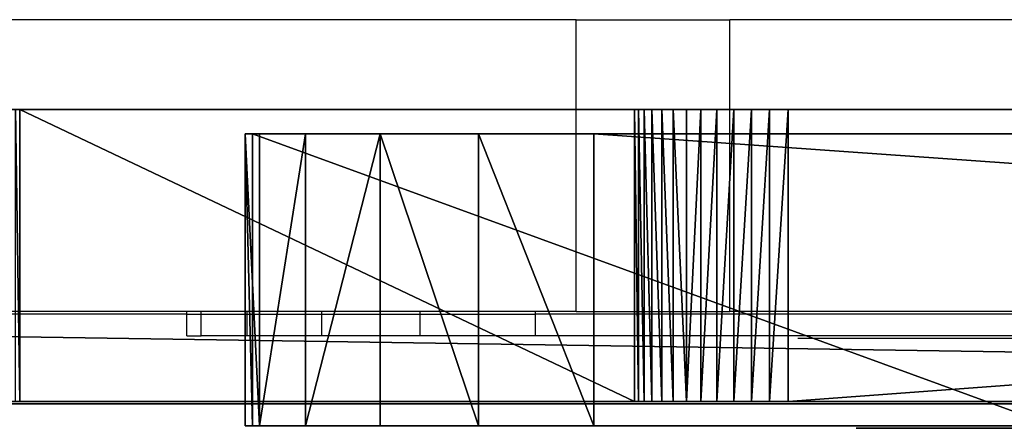
# Model space of a CAD drawing. Units: centimetres. Extents: x -290 to 610, y -260 to 361.
# Drawn here: x -37 to -33, y -39 to -37 of the extents above; entities that cross this region are included whole.
import ezdxf

# ---------------------------------------------------------------- set-up
doc = ezdxf.new("R2010")
doc.units = ezdxf.units.CM
doc.header["$LTSCALE"] = 2.54
doc.layers.get('0').update_dxf_attribs({"true_color": 0xff5454})
doc.layers.add('VP-EQ', color=7, linetype='Continuous', true_color=0x8a3492)

# ---------------------------------------------------------------- blocks, each defined once
blk = doc.blocks.new('Grupuj_131')
at = {"color": 18, "true_color": 0x000000}
for p, q in [((0, 1.2, 70.5084), (0.0304, 1.2, 69.2144)), ((0.0588, 1.2, 71.0241), (0, 1.2, 70.5084)), ((0.0588, 1.2, 71.0241), (0, 1.2, 70.5084)), ((0, 0, 70.5084), (0, 1.2, 70.5084)), ((0, 0, 70.5084), (0, 1.2, 70.5084)), ((0, 1.2, 70.5084), (0.0304, 1.2, 69.2144)), ((0.0304, 1.2, 69.2144), (3.3244, 1.2, 4.83)), ((0.0304, 0, 69.2144), (0.0304, 1.2, 69.2144)), ((0.0304, 0, 69.2144), (0.0304, 1.2, 69.2144)), ((0.0304, 1.2, 69.2144), (3.3244, 1.2, 4.83)), ((0.2484, 1.2, 71.5073), (0.0588, 1.2, 71.0241)), ((0.2484, 1.2, 71.5073), (0.0588, 1.2, 71.0241)), ((0.0588, 0, 71.0241), (0.0588, 1.2, 71.0241)), ((0.0588, 0, 71.0241), (0.0588, 1.2, 71.0241)), ((0.5558, 1.2, 71.9254), (0.2484, 1.2, 71.5073)), ((0.5558, 1.2, 71.9254), (0.2484, 1.2, 71.5073)), ((0.2484, 0, 71.5073), (0.2484, 1.2, 71.5073)), ((0.2484, 0, 71.5073), (0.2484, 1.2, 71.5073)), ((0.9606, 1.2, 72.2504), (0.5558, 1.2, 71.9254)), ((0.9606, 1.2, 72.2504), (0.5558, 1.2, 71.9254)), ((0.5558, 0, 71.9254), (0.5558, 1.2, 71.9254)), ((0.5558, 0, 71.9254), (0.5558, 1.2, 71.9254)), ((1.4353, 1.2, 72.4602), (0.9606, 1.2, 72.2504)), ((1.4353, 1.2, 72.4602), (0.9606, 1.2, 72.2504)), ((0.9606, 0, 72.2504), (0.9606, 1.2, 72.2504)), ((0.9606, 0, 72.2504), (0.9606, 1.2, 72.2504)), ((18.4342, 1.2, 76.9592), (1.4353, 1.2, 72.4602)), ((18.4342, 1.2, 76.9592), (1.4353, 1.2, 72.4602)), ((1.4353, 0, 72.4602), (1.4353, 1.2, 72.4602)), ((1.4353, 0, 72.4602), (1.4353, 1.2, 72.4602)), ((0.0304, 0, 69.2144), (3.3244, 0, 4.83)), ((0.0304, 0, 69.2144), (3.3244, 0, 4.83)), ((1.4353, 0, 72.4602), (0.9606, 0, 72.2504)), ((1.4353, 0, 72.4602), (0.9606, 0, 72.2504)), ((18.4342, 0, 76.9592), (1.4353, 0, 72.4602)), ((18.4342, 0, 76.9592), (1.4353, 0, 72.4602)), ((0.0588, 0, 71.0241), (0, 0, 70.5084)), ((0, 0, 70.5084), (0.0304, 0, 69.2144)), ((0.0588, 0, 71.0241), (0, 0, 70.5084)), ((0, 0, 70.5084), (0.0304, 0, 69.2144)), ((0.2484, 0, 71.5073), (0.0588, 0, 71.0241)), ((0.2484, 0, 71.5073), (0.0588, 0, 71.0241)), ((0.5558, 0, 71.9254), (0.2484, 0, 71.5073)), ((0.5558, 0, 71.9254), (0.2484, 0, 71.5073)), ((0.9606, 0, 72.2504), (0.5558, 0, 71.9254)), ((0.9606, 0, 72.2504), (0.5558, 0, 71.9254))]:
    blk.add_line(p, q, dxfattribs=at)
at = {"color": 0}
mesh = blk.add_polyface(dxfattribs=at)
corners = [(4.2411, 1.2, 2.7061), (18.8015, 1.2, 0.0049), (18.4342, 1.2), (18.9761, 1.2, 0.0357), (19.1374, 1.2, 0.1093), (19.275, 1.2, 0.221), (19.3801, 1.2, 0.3637), (19.446, 1.2, 0.5283), (19.4685, 1.2, 0.7042), (19.4685, 1.2, 76.3442), (3.8418, 1.2, 2.8711), (3.7142, 1.2, 2.9462), (3.6053, 1.2, 3.0464), (3.5198, 1.2, 3.1672), (3.4617, 1.2, 3.3034), (3.4335, 1.2, 3.4487), (3.3244, 1.2, 4.83), (0.0304, 1.2, 69.2144), (0, 1.2, 70.5084), (0.0588, 1.2, 71.0241), (0.2484, 1.2, 71.5073), (0.5558, 1.2, 71.9254), (0.9606, 1.2, 72.2504), (1.4353, 1.2, 72.4602), (18.4342, 1.2, 76.9592), (19.4452, 1.2, 76.5232), (19.3769, 1.2, 76.6903), (19.2682, 1.2, 76.8344), (19.1262, 1.2, 76.9458), (18.9605, 1.2, 77.0173), (18.6026, 1.2, 77.0242), (18.782, 1.2, 77.044)]
mesh.append_faces([[corners[k] for k in face] for face in [(0, 1, 2), (29, 30, 31)]], dxfattribs={"vtx0": -1, "color": 0})
mesh.append_faces([[corners[k] for k in face] for face in [(1, 0, 3), (3, 0, 4), (4, 0, 5), (5, 0, 6), (6, 0, 7), (7, 0, 8), (8, 0, 9), (9, 24, 25), (25, 24, 26), (26, 24, 27), (27, 24, 28), (28, 24, 29)]], dxfattribs={"vtx0": -1, "vtx1": -1, "color": 0})
mesh.append_faces([[corners[k] for k in face] for face in [(9, 0, 10), (9, 10, 11), (9, 11, 12), (9, 12, 13), (9, 13, 14), (9, 14, 15), (9, 15, 16), (9, 16, 17), (9, 17, 18), (9, 18, 19), (9, 19, 20), (9, 20, 21), (9, 21, 22), (9, 22, 23), (9, 23, 24), (29, 24, 30)]], dxfattribs={"vtx0": -1, "vtx2": -1, "color": 0})
at = {"color": 18, "true_color": 0x000000}
mesh = blk.add_polyface(dxfattribs=at)
corners = [(0.0588, 0, 71.0241), (0, 1.2, 70.5084), (0, 0, 70.5084), (0.0588, 1.2, 71.0241)]
mesh.append_faces([[corners[k] for k in face] for face in [(0, 1, 2), (1, 0, 3)]], dxfattribs={"vtx0": -1, "color": 18})
mesh = blk.add_polyface(dxfattribs=at)
corners = [(0, 1.2, 70.5084), (0.0304, 0, 69.2144), (0, 0, 70.5084), (0.0304, 1.2, 69.2144)]
mesh.append_faces([[corners[k] for k in face] for face in [(0, 1, 2), (1, 0, 3)]], dxfattribs={"vtx0": -1, "color": 18})
mesh = blk.add_polyface(dxfattribs=at)
corners = [(0.0304, 1.2, 69.2144), (3.3244, 0, 4.83), (0.0304, 0, 69.2144), (3.3244, 1.2, 4.83)]
mesh.append_faces([[corners[k] for k in face] for face in [(0, 1, 2), (1, 0, 3)]], dxfattribs={"vtx0": -1, "color": 18})
mesh = blk.add_polyface(dxfattribs=at)
corners = [(0.2484, 1.2, 71.5073), (0.0588, 0, 71.0241), (0.2484, 0, 71.5073), (0.0588, 1.2, 71.0241)]
mesh.append_faces([[corners[k] for k in face] for face in [(0, 1, 2), (1, 0, 3)]], dxfattribs={"vtx0": -1, "color": 18})
mesh = blk.add_polyface(dxfattribs=at)
corners = [(0.5558, 1.2, 71.9254), (0.2484, 0, 71.5073), (0.5558, 0, 71.9254), (0.2484, 1.2, 71.5073)]
mesh.append_faces([[corners[k] for k in face] for face in [(0, 1, 2), (1, 0, 3)]], dxfattribs={"vtx0": -1, "color": 18})
mesh = blk.add_polyface(dxfattribs=at)
corners = [(0.9606, 0, 72.2504), (0.5558, 1.2, 71.9254), (0.5558, 0, 71.9254), (0.9606, 1.2, 72.2504)]
mesh.append_faces([[corners[k] for k in face] for face in [(0, 1, 2), (1, 0, 3)]], dxfattribs={"vtx0": -1, "color": 18})
mesh = blk.add_polyface(dxfattribs=at)
corners = [(1.4353, 0, 72.4602), (0.9606, 1.2, 72.2504), (0.9606, 0, 72.2504), (1.4353, 1.2, 72.4602)]
mesh.append_faces([[corners[k] for k in face] for face in [(0, 1, 2), (1, 0, 3)]], dxfattribs={"vtx0": -1, "color": 18})
mesh = blk.add_polyface(dxfattribs=at)
corners = [(18.4342, 0, 76.9592), (1.4353, 1.2, 72.4602), (1.4353, 0, 72.4602), (18.4342, 1.2, 76.9592)]
mesh.append_faces([[corners[k] for k in face] for face in [(0, 1, 2), (1, 0, 3)]], dxfattribs={"vtx0": -1, "color": 18})
at = {"color": 0}
mesh = blk.add_polyface(dxfattribs=at)
corners = [(18.8015, 0, 0.0049), (4.2411, 0, 2.7061), (18.4342, 0), (18.9761, 0, 0.0357), (19.1374, 0, 0.1093), (19.275, 0, 0.221), (19.3801, 0, 0.3637), (19.446, 0, 0.5283), (19.4685, 0, 0.7042), (19.4685, 0, 76.3442), (3.8418, 0, 2.8711), (3.7142, 0, 2.9462), (3.6053, 0, 3.0464), (3.5198, 0, 3.1672), (3.4617, 0, 3.3034), (3.4335, 0, 3.4487), (3.3244, 0, 4.83), (0.0304, 0, 69.2144), (0, 0, 70.5084), (0.0588, 0, 71.0241), (0.2484, 0, 71.5073), (0.5558, 0, 71.9254), (0.9606, 0, 72.2504), (1.4353, 0, 72.4602), (18.4342, 0, 76.9592), (19.4452, 0, 76.5232), (19.3769, 0, 76.6903), (19.2682, 0, 76.8344), (19.1262, 0, 76.9458), (18.9605, 0, 77.0173), (18.6026, 0, 77.0242), (18.782, 0, 77.044)]
mesh.append_faces([[corners[k] for k in face] for face in [(0, 1, 2), (30, 29, 31)]], dxfattribs={"vtx0": -1, "color": 0})
mesh.append_faces([[corners[k] for k in face] for face in [(1, 9, 10), (10, 9, 11), (11, 9, 12), (12, 9, 13), (13, 9, 14), (14, 9, 15), (15, 9, 16), (16, 9, 17), (17, 9, 18), (18, 9, 19), (19, 9, 20), (20, 9, 21), (21, 9, 22), (22, 9, 23), (23, 9, 24), (24, 29, 30)]], dxfattribs={"vtx0": -1, "vtx1": -1, "color": 0})
mesh.append_faces([[corners[k] for k in face] for face in [(1, 0, 3), (1, 3, 4), (1, 4, 5), (1, 5, 6), (1, 6, 7), (1, 7, 8), (1, 8, 9), (24, 9, 25), (24, 25, 26), (24, 26, 27), (24, 27, 28), (24, 28, 29)]], dxfattribs={"vtx0": -1, "vtx2": -1, "color": 0})
blk = doc.blocks.new('Grupuj_116')
at = {"color": 18, "true_color": 0x000000}
for p, q in [((-0.6516, 0, 35.5161), (0.9534, 0, 0.2118)), ((-0.0477, 0, 36.4372), (12.7599, 0, 41.3258))]:
    blk.add_line(p, q, dxfattribs=at)
at = {"color": 18, "true_color": 0x000000, "extrusion": (9.5237e-15, 1, 1.84533e-15)}
blk.add_arc((-0.2876, 35.5588), 0.9402, 357.397, 69.1083, dxfattribs=at)
at = {"color": 18, "true_color": 0x000000}
mesh = blk.add_polyface(dxfattribs=at)
corners = [(13.0417, 0, 38.5041), (12.8264, 0, 38.4711), (12.8496, 0, 38.4692), (12.673, 0, 38.5257), (13.1912, 0, 38.6297), (12.5675, 0, 38.6497), (13.2586, 0, 38.813), (12.5381, 0, 38.8098), (12.6624, 0, 40.3541), (13.4433, 0, 40.807), (12.6418, 0, 40.4321), (12.577, 0, 40.4801), (1.3392, 0, 0.0101), (0.9534, 0, 0.2118), (1.0883, 0), (1.4567, 0, 0.232), (-0.6516, 0, 35.5161), (0.2265, 0, 35.4583), (0.2414, 0, 35.5449), (-0.5884, 0, 35.9003), (0.2895, 0, 35.6185), (0.3629, 0, 35.6668), (12.4964, 0, 40.4769), (-0.3748, 0, 36.226), (-0.0477, 0, 36.4372), (12.7599, 0, 41.3258), (13.3618, 0, 41.1321), (13.0949, 0, 41.3347)]
mesh.append_faces([[corners[k] for k in face] for face in [(0, 1, 2), (12, 13, 14), (25, 26, 27)]], dxfattribs={"vtx0": -1, "color": 18})
mesh.append_faces([[corners[k] for k in face] for face in [(1, 0, 3), (3, 4, 5), (5, 6, 7), (7, 6, 8), (8, 9, 10), (10, 9, 11), (13, 15, 16), (16, 18, 19), (19, 22, 23), (23, 22, 24), (24, 22, 25)]], dxfattribs={"vtx0": -1, "vtx1": -1, "color": 18})
mesh.append_faces([[corners[k] for k in face] for face in [(25, 11, 9)]], dxfattribs={"vtx0": -1, "vtx1": -1, "vtx2": -1, "color": 18})
mesh.append_faces([[corners[k] for k in face] for face in [(3, 0, 4), (5, 4, 6), (8, 6, 9), (13, 12, 15), (16, 15, 17), (16, 17, 18), (19, 18, 20), (19, 20, 21), (19, 21, 22), (25, 22, 11), (25, 9, 26)]], dxfattribs={"vtx0": -1, "vtx2": -1, "color": 18})
blk = doc.blocks.new('171164-2_2')
at = {"color": 36, "true_color": 0x804a19}
blk.add_blockref('Grupuj_131', (-95.6207, -187.3363, 245.6725), dxfattribs=at)
at = {"color": 0}
blk.add_blockref('Grupuj_116', (-92.4546, -187.3463, 277.656), dxfattribs=at)
blk = doc.blocks.new('3DGeom_9689_Defintion_1')
at = {"color": 0, "extrusion": (-1.53113e-30, 1, 3.82857e-16), "xscale": 32.973714262899, "yscale": 32.973714262899, "zscale": 32.973714262899}
blk.add_blockref('171164-2_2', (-5722.62, 6186.83, -8538.12), dxfattribs=at)
blk = doc.blocks.new('Komponent_85')
at = {"color": 0, "extrusion": (-1, -1.41334e-15, -1.11022e-15), "xscale": 0.030327187044414, "yscale": 0.030327187044414, "zscale": 0.03032718704441401}
blk.add_blockref('3DGeom_9689_Defintion_1', (-330.5661, 159.8623, -1.8933), dxfattribs=at)
blk = doc.blocks.new('Grupuj_180')
at = {"color": 0}
for p, q in [((15.6158, 0, 11.4099), (12.7378, 0, 3.1206)), ((16.3878, 0, 11.3704), (13.2208, 0, 2.8623)), ((31.4939, 0, 12.003), (16.4496, 0, 12.003)), ((31.5067, 0, 11.1065), (16.5787, 0, 11.4993))]:
    blk.add_line(p, q, dxfattribs=at)
at = {"color": 0, "extrusion": (-8.28899e-15, -1, -2.04478e-14)}
blk.add_arc((16.4496, 11.1204), 0.8826, 90, 160.8533, dxfattribs=at)
at = {"color": 0, "extrusion": (-2.38593e-15, -1, -9.10426e-14)}
blk.add_arc((16.5735, 11.3012), 0.1982, 88.4926, 159.5828, dxfattribs=at)
at = {"color": 0}
mesh = blk.add_polyface(dxfattribs=at)
corners = [(0.1869, 0, 1.796), (12.4742, 0, 2.3179), (0.3363, 0, 1.7632), (0.0739, 0, 1.8991), (0.0276, 0, 2.0449), (0.0184, 0, 2.2462), (0.0634, 0, 2.4485), (12.7891, 0, 2.3952), (13.051, 0, 2.5862), (0.2044, 0, 2.6004), (13.2208, 0, 2.8623), (0.4028, 0, 2.6604), (12.5901, 0, 3.0123), (12.6529, 0, 3.027), (12.7049, 0, 3.0652), (12.7378, 0, 3.1206), (16.3878, 0, 11.3704), (15.6158, 0, 11.4099), (16.4312, 0, 11.4392), (15.8016, 0, 11.7197), (16.4987, 0, 11.4847), (16.5787, 0, 11.4993), (33.2767, 0, 3.9753), (45.6966, 0, 2.0601), (45.2312, 0, 2.0138), (46.0765, 0, 2.3328), (45.1413, 0, 2.7514), (33.6144, 0, 4.5325), (33.0185, 0, 4.0754), (32.8226, 0, 4.2712), (32.7222, 0, 4.5292), (33.5826, 0, 4.5443), (33.5581, 0, 4.5678), (33.5448, 0, 4.5991), (31.6584, 0, 10.9743), (32.182, 0, 11.4385), (31.6308, 0, 11.0408), (31.5764, 0, 11.0882), (31.5067, 0, 11.1065), (32.0504, 0, 11.7287), (16.096, 0, 11.9291), (31.8041, 0, 11.9307), (16.4496, 0, 12.003), (31.4939, 0, 12.003), (46.2692, 0, 2.7589), (45.193, 0, 2.7565), (45.2358, 0, 2.7858), (45.2591, 0, 2.8322), (47.7715, 0, 11.8909), (47.3528, 0, 12.452), (47.8076, 0, 11.974), (47.8787, 0, 12.0302), (47.968, 0, 12.0459), (70.5263, 0, 1.6219), (85.4238, 0, 0.0529), (85.2884, 0, 0.0296), (85.5266, 0, 0.1442), (85.5657, 0, 0.276), (85.5662, 0, 0.3289), (85.5315, 0, 0.4757), (85.4323, 0, 0.5893), (85.2916, 0, 0.6435), (70.6333, 0, 2.4809), (70.2676, 0, 1.7069), (70.066, 0, 1.8901), (69.9567, 0, 2.1395), (70.5595, 0, 2.5067), (70.5028, 0, 2.5605), (70.4732, 0, 2.6328), (68.2563, 0, 10.4043), (69.0433, 0, 10.6613), (68.215, 0, 10.4972), (68.1386, 0, 10.5641), (68.0412, 0, 10.593), (68.9428, 0, 10.903), (68.7498, 0, 11.0798), (68.5002, 0, 11.1587), (48.0625, 0, 12.9738), (47.4925, 0, 12.7374), (47.7485, 0, 12.9256)]
mesh.append_faces([[corners[k] for k in face] for face in [(0, 1, 2), (22, 23, 24), (41, 42, 43), (53, 54, 55), (77, 78, 79)]], dxfattribs={"vtx0": -1, "color": 0})
mesh.append_faces([[corners[k] for k in face] for face in [(1, 6, 7), (7, 6, 8), (8, 9, 10), (10, 15, 16), (16, 17, 18), (18, 19, 20), (20, 19, 21), (23, 22, 25), (26, 22, 27), (27, 30, 31), (31, 30, 32), (32, 30, 33), (33, 34, 35), (35, 21, 39), (39, 40, 41), (44, 47, 48), (48, 49, 50), (50, 49, 51), (51, 49, 52), (54, 53, 56), (56, 53, 57), (57, 53, 58), (58, 53, 59), (59, 53, 60), (60, 53, 61), (61, 53, 62), (62, 65, 66), (66, 65, 67), (67, 65, 68), (68, 69, 70), (70, 52, 74), (74, 52, 75), (75, 52, 76), (76, 52, 77)]], dxfattribs={"vtx0": -1, "vtx1": -1, "color": 0})
mesh.append_faces([[corners[k] for k in face] for face in [(25, 22, 26), (39, 21, 19), (77, 52, 49)]], dxfattribs={"vtx0": -1, "vtx1": -1, "vtx2": -1, "color": 0})
mesh.append_faces([[corners[k] for k in face] for face in [(1, 0, 3), (1, 3, 4), (1, 4, 5), (1, 5, 6), (8, 6, 9), (10, 9, 11), (10, 11, 12), (10, 12, 13), (10, 13, 14), (10, 14, 15), (16, 15, 17), (18, 17, 19), (27, 22, 28), (27, 28, 29), (27, 29, 30), (33, 30, 34), (35, 34, 36), (35, 36, 37), (35, 37, 38), (35, 38, 21), (39, 19, 40), (41, 40, 42), (26, 44, 25), (44, 26, 45), (44, 45, 46), (44, 46, 47), (48, 47, 49), (62, 53, 63), (62, 63, 64), (62, 64, 65), (68, 65, 69), (70, 69, 71), (70, 71, 72), (70, 72, 73), (70, 73, 52), (77, 49, 78)]], dxfattribs={"vtx0": -1, "vtx2": -1, "color": 0})
blk = doc.blocks.new('Grupuj_265')
at = {"color": 18, "true_color": 0x000000}
for p, q in [((0.702, 1.2, -3.4757), (16.9568, 1.2, -1.114)), ((0.702, 1.2, -3.4757), (16.9568, 1.2, -1.114)), ((80.7195, 1.2, 28.8295), (2.8231, 1.2, 23.7064)), ((80.7195, 1.2, 28.8295), (2.8231, 1.2, 23.7064)), ((16.9568, 1.2, -1.114), (16.9568, 0, -1.114)), ((16.9568, 1.2, -1.114), (16.9568, 0, -1.114)), ((17.0332, 1.2, -1.1072), (17.0332, 0, -1.1072)), ((17.0332, 1.2, -1.1072), (17.0332, 0, -1.1072)), ((17.1083, 1.2, -1.0915), (17.1083, 0, -1.0915)), ((17.1083, 1.2, -1.0915), (17.1083, 0, -1.0915)), ((17.181, 1.2, -1.0672), (17.181, 0, -1.0672)), ((17.181, 1.2, -1.0672), (17.181, 0, -1.0672)), ((17.2505, 1.2, -1.0347), (17.2505, 0, -1.0347)), ((17.2505, 1.2, -1.0347), (17.2505, 0, -1.0347)), ((17.3157, 1.2, -0.9942), (17.3157, 0, -0.9942)), ((17.3157, 1.2, -0.9942), (17.3157, 0, -0.9942)), ((17.3757, 1.2, -0.9465), (17.3757, 0, -0.9465)), ((17.3757, 1.2, -0.9465), (17.3757, 0, -0.9465)), ((17.4298, 1.2, -0.8921), (17.4298, 0, -0.8921)), ((17.4298, 1.2, -0.8921), (17.4298, 0, -0.8921)), ((17.4772, 1.2, -0.8317), (17.4772, 0, -0.8317)), ((17.4772, 1.2, -0.8317), (17.4772, 0, -0.8317)), ((17.5173, 1.2, -0.7663), (17.5173, 0, -0.7663)), ((17.5173, 1.2, -0.7663), (17.5173, 0, -0.7663)), ((17.5494, 1.2, -0.6967), (17.5494, 0, -0.6967)), ((17.5494, 1.2, -0.6967), (17.5494, 0, -0.6967)), ((17.5733, 1.2, -0.6238), (17.5733, 0, -0.6238)), ((17.5733, 1.2, -0.6238), (17.5733, 0, -0.6238)), ((17.5885, 1.2, -0.5486), (20.119, 1.2, 3.8618)), ((17.5885, 1.2, -0.5486), (17.5885, 0, -0.5486)), ((17.5885, 1.2, -0.5486), (20.119, 1.2, 3.8618)), ((17.5885, 1.2, -0.5486), (17.5885, 0, -0.5486)), ((20.119, 1.2, 3.8618), (20.119, 0, 3.8618)), ((20.119, 1.2, 3.8618), (20.119, 0, 3.8618)), ((0.702, 0, -3.4757), (16.9568, 0, -1.114)), ((0.702, 0, -3.4757), (16.9568, 0, -1.114)), ((80.7195, 0, 28.8295), (2.8231, 0, 23.7064)), ((80.7195, 0, 28.8295), (2.8231, 0, 23.7064)), ((17.5885, 0, -0.5486), (20.119, 0, 3.8618)), ((17.5885, 0, -0.5486), (20.119, 0, 3.8618))]:
    blk.add_line(p, q, dxfattribs=at)
at = {"color": 0, "extrusion": (2.9343e-17, -1, 8.95251e-19)}
for centre in [(16.9367, -0.4559, -1.2), (16.9367, -0.4559)]:
    blk.add_arc(centre, 0.6584, 271.7475, 351.9111, dxfattribs=at)
at = {"color": 18, "true_color": 0x000000, "extrusion": (2.9343e-17, -1, 8.95251e-19)}
for centre in [(16.9367, -0.4559, -1.2), (16.9367, -0.4559, -1.2), (16.9367, -0.4559, -1.2), (16.9367, -0.4559, -1.2), (16.9367, -0.4559, -1.2), (16.9367, -0.4559, -1.2), (16.9367, -0.4559, -1.2), (16.9367, -0.4559, -1.2), (16.9367, -0.4559, -1.2), (16.9367, -0.4559, -1.2), (16.9367, -0.4559, -1.2), (16.9367, -0.4559, -1.2), (16.9367, -0.4559), (16.9367, -0.4559), (16.9367, -0.4559), (16.9367, -0.4559), (16.9367, -0.4559), (16.9367, -0.4559), (16.9367, -0.4559), (16.9367, -0.4559), (16.9367, -0.4559), (16.9367, -0.4559), (16.9367, -0.4559), (16.9367, -0.4559)]:
    blk.add_arc(centre, 0.6584, 271.7475, 351.9111, dxfattribs=at)
at = {"color": 0}
mesh = blk.add_polyface(dxfattribs=at)
corners = [(53.4121, 1.2, 5.6813), (68.0223, 1.2, 5.6555), (67.9294, 1.2, 5.6527), (0.6112, 1.2, -3.4724), (16.9568, 1.2, -1.114), (0.702, 1.2, -3.4757), (0.5217, 1.2, -3.457), (0.435, 1.2, -3.4299), (0.3527, 1.2, -3.3915), (0.2762, 1.2, -3.3425), (0.2069, 1.2, -3.2837), (0.1461, 1.2, -3.2163), (0.0948, 1.2, -3.1414), (0.0539, 1.2, -3.0603), (0.0241, 1.2, -2.9744), (0.0061, 1.2, -2.8854), (0, 1.2, -2.7948), (0, 1.2, 15.6252), (17.0332, 1.2, -1.1072), (17.1083, 1.2, -1.0915), (17.181, 1.2, -1.0672), (17.2505, 1.2, -1.0347), (17.3157, 1.2, -0.9942), (17.3757, 1.2, -0.9465), (17.4298, 1.2, -0.8921), (17.4772, 1.2, -0.8317), (17.5173, 1.2, -0.7663), (17.5494, 1.2, -0.6967), (17.5733, 1.2, -0.6238), (17.5885, 1.2, -0.5486), (20.119, 1.2, 3.8618), (20.1367, 1.2, 3.9483), (20.1648, 1.2, 4.032), (20.2029, 1.2, 4.1117), (20.2504, 1.2, 4.1861), (20.3067, 1.2, 4.2542), (20.3708, 1.2, 4.3149), (20.4418, 1.2, 4.3674), (20.5187, 1.2, 4.4109), (20.6002, 1.2, 4.4446), (20.6853, 1.2, 4.4682), (20.7727, 1.2, 4.4813), (20.861, 1.2, 4.4836), (31.402, 1.2, 5.6605), (53.3265, 1.2, 5.6685), (89.0236, 1.2, -3.7886), (89.3468, 1.2, -3.7714), (89.1858, 1.2, -3.7912), (70.8174, 1.2, -1.69), (89.5036, 1.2, -3.7297), (89.6531, 1.2, -3.6668), (89.7926, 1.2, -3.5839), (89.9193, 1.2, -3.4827), (90.0309, 1.2, -3.365), (90.1253, 1.2, -3.233), (90.2006, 1.2, -3.0893), (90.2555, 1.2, -2.9367), (90.2888, 1.2, -2.7779), (90.3, 1.2, -2.616), (90.3, 1.2, -1.695), (87.4, 1.2, 23.1715), (70.6643, 1.2, -1.6684), (70.5144, 1.2, -1.6298), (70.3699, 1.2, -1.5747), (70.2323, 1.2, -1.5039), (70.1035, 1.2, -1.4182), (69.9851, 1.2, -1.3187), (69.8784, 1.2, -1.2066), (69.7849, 1.2, -1.0834), (69.7057, 1.2, -0.9505), (69.6418, 1.2, -0.8096), (69.594, 1.2, -0.6625), (69.5629, 1.2, -0.5109), (68.7253, 1.2, 5.0281), (68.706, 1.2, 5.119), (68.6753, 1.2, 5.2067), (68.6338, 1.2, 5.2899), (68.5822, 1.2, 5.3671), (68.5212, 1.2, 5.4372), (68.4519, 1.2, 5.4991), (68.3753, 1.2, 5.5517), (68.2927, 1.2, 5.5943), (68.2054, 1.2, 5.6261), (68.1147, 1.2, 5.6466), (2.017, 1.2, 16.2099), (2.8231, 1.2, 23.7064), (82.2195, 1.2, 23.6311), (80.7195, 1.2, 28.8295), (50.7656, 1.2, -1.299), (50.9443, 1.2, -1.29), (50.8552, 1.2, -1.3), (33.6585, 1.2, -0.0573), (51.0315, 1.2, -1.2692), (51.1155, 1.2, -1.2379), (51.195, 1.2, -1.1965), (51.2689, 1.2, -1.1457), (51.336, 1.2, -1.0863), (51.3953, 1.2, -1.019), (51.4459, 1.2, -0.9451), (51.4871, 1.2, -0.8655), (51.5183, 1.2, -0.7814), (51.5389, 1.2, -0.6942), (52.7029, 1.2, 5.025), (33.5449, 1.2, -0.0423), (33.4339, 1.2, -0.014), (33.327, 1.2, 0.0273), (33.2257, 1.2, 0.0808), (33.1314, 1.2, 0.1459), (33.0455, 1.2, 0.2217), (32.9691, 1.2, 0.3071), (32.9033, 1.2, 0.4009), (32.8491, 1.2, 0.5019), (32.8071, 1.2, 0.6085), (32.778, 1.2, 0.7193), (32.7622, 1.2, 0.8328), (32.266, 1.2, 4.8343), (32.2508, 1.2, 4.9422), (32.2226, 1.2, 5.0474), (52.7222, 1.2, 5.1093), (32.1819, 1.2, 5.1484), (52.7506, 1.2, 5.1911), (32.1293, 1.2, 5.2438), (52.7877, 1.2, 5.2692), (32.0655, 1.2, 5.3321), (52.8331, 1.2, 5.3429), (31.9914, 1.2, 5.4121), (52.8861, 1.2, 5.4112), (52.9463, 1.2, 5.4733), (31.9083, 1.2, 5.4824), (53.0129, 1.2, 5.5285), (31.8172, 1.2, 5.5422), (53.0851, 1.2, 5.5761), (31.7196, 1.2, 5.5905), (53.1621, 1.2, 5.6156), (31.6168, 1.2, 5.6267), (53.2429, 1.2, 5.6466), (31.5104, 1.2, 5.6501)]
mesh.append_faces([[corners[k] for k in face] for face in [(0, 1, 2), (3, 4, 5), (45, 46, 47), (86, 85, 87), (88, 89, 90)]], dxfattribs={"vtx0": -1, "color": 0})
mesh.append_faces([[corners[k] for k in face] for face in [(4, 17, 18), (18, 17, 19), (19, 17, 20), (20, 17, 21), (21, 17, 22), (22, 17, 23), (23, 17, 24), (24, 17, 25), (25, 17, 26), (26, 17, 27), (27, 17, 28), (28, 17, 29), (29, 17, 30), (30, 17, 31), (31, 17, 32), (32, 17, 33), (33, 17, 34), (34, 17, 35), (35, 17, 36), (36, 17, 37), (37, 17, 38), (38, 17, 39), (39, 17, 40), (40, 17, 41), (41, 17, 42), (42, 17, 43), (44, 17, 0), (46, 48, 49), (49, 48, 50), (50, 48, 51), (51, 48, 52), (52, 48, 53), (53, 48, 54), (54, 48, 55), (55, 48, 56), (56, 48, 57), (57, 48, 58), (58, 48, 59), (59, 48, 60), (60, 85, 86), (89, 91, 92), (92, 91, 93), (93, 91, 94), (94, 91, 95), (95, 91, 96), (96, 91, 97), (97, 91, 98), (98, 91, 99), (99, 91, 100), (100, 91, 101), (101, 91, 102), (102, 117, 118), (118, 119, 120), (120, 121, 122), (122, 123, 124), (124, 125, 126), (126, 125, 127), (127, 128, 129), (129, 130, 131), (131, 132, 133), (133, 134, 135), (135, 136, 44)]], dxfattribs={"vtx0": -1, "vtx1": -1, "color": 0})
mesh.append_faces([[corners[k] for k in face] for face in [(43, 17, 44), (60, 1, 0), (60, 0, 17)]], dxfattribs={"vtx0": -1, "vtx1": -1, "vtx2": -1, "color": 0})
mesh.append_faces([[corners[k] for k in face] for face in [(4, 3, 6), (4, 6, 7), (4, 7, 8), (4, 8, 9), (4, 9, 10), (4, 10, 11), (4, 11, 12), (4, 12, 13), (4, 13, 14), (4, 14, 15), (4, 15, 16), (4, 16, 17), (46, 45, 48), (60, 48, 61), (60, 61, 62), (60, 62, 63), (60, 63, 64), (60, 64, 65), (60, 65, 66), (60, 66, 67), (60, 67, 68), (60, 68, 69), (60, 69, 70), (60, 70, 71), (60, 71, 72), (60, 72, 73), (60, 73, 74), (60, 74, 75), (60, 75, 76), (60, 76, 77), (60, 77, 78), (60, 78, 79), (60, 79, 80), (60, 80, 81), (60, 81, 82), (60, 82, 83), (60, 83, 1), (60, 17, 84), (60, 84, 85), (89, 88, 91), (102, 91, 103), (102, 103, 104), (102, 104, 105), (102, 105, 106), (102, 106, 107), (102, 107, 108), (102, 108, 109), (102, 109, 110), (102, 110, 111), (102, 111, 112), (102, 112, 113), (102, 113, 114), (102, 114, 115), (102, 115, 116), (102, 116, 117), (118, 117, 119), (120, 119, 121), (122, 121, 123), (124, 123, 125), (127, 125, 128), (129, 128, 130), (131, 130, 132), (133, 132, 134), (135, 134, 136), (44, 136, 43)]], dxfattribs={"vtx0": -1, "vtx2": -1, "color": 0})
at = {"color": 18, "true_color": 0x000000}
mesh = blk.add_polyface(dxfattribs=at)
corners = [(16.9568, 1.2, -1.114), (0.702, 0, -3.4757), (0.702, 1.2, -3.4757), (16.9568, 0, -1.114)]
mesh.append_faces([[corners[k] for k in face] for face in [(0, 1, 2), (1, 0, 3)]], dxfattribs={"vtx0": -1, "color": 18})
mesh = blk.add_polyface(dxfattribs=at)
corners = [(80.7195, 0, 28.8295), (2.8231, 1.2, 23.7064), (2.8231, 0, 23.7064), (80.7195, 1.2, 28.8295)]
mesh.append_faces([[corners[k] for k in face] for face in [(0, 1, 2), (1, 0, 3)]], dxfattribs={"vtx0": -1, "color": 18})
mesh = blk.add_polyface(dxfattribs=at)
corners = [(17.0332, 1.2, -1.1072), (16.9568, 0, -1.114), (16.9568, 1.2, -1.114), (17.0332, 0, -1.1072)]
mesh.append_faces([[corners[k] for k in face] for face in [(0, 1, 2), (1, 0, 3)]], dxfattribs={"vtx0": -1, "color": 18})
mesh = blk.add_polyface(dxfattribs=at)
corners = [(17.1083, 1.2, -1.0915), (17.0332, 0, -1.1072), (17.0332, 1.2, -1.1072), (17.1083, 0, -1.0915)]
mesh.append_faces([[corners[k] for k in face] for face in [(0, 1, 2), (1, 0, 3)]], dxfattribs={"vtx0": -1, "color": 18})
mesh = blk.add_polyface(dxfattribs=at)
corners = [(17.181, 1.2, -1.0672), (17.1083, 0, -1.0915), (17.1083, 1.2, -1.0915), (17.181, 0, -1.0672)]
mesh.append_faces([[corners[k] for k in face] for face in [(0, 1, 2), (1, 0, 3)]], dxfattribs={"vtx0": -1, "color": 18})
mesh = blk.add_polyface(dxfattribs=at)
corners = [(17.2505, 1.2, -1.0347), (17.181, 0, -1.0672), (17.181, 1.2, -1.0672), (17.2505, 0, -1.0347)]
mesh.append_faces([[corners[k] for k in face] for face in [(0, 1, 2), (1, 0, 3)]], dxfattribs={"vtx0": -1, "color": 18})
mesh = blk.add_polyface(dxfattribs=at)
corners = [(17.3157, 1.2, -0.9942), (17.2505, 0, -1.0347), (17.2505, 1.2, -1.0347), (17.3157, 0, -0.9942)]
mesh.append_faces([[corners[k] for k in face] for face in [(0, 1, 2), (1, 0, 3)]], dxfattribs={"vtx0": -1, "color": 18})
mesh = blk.add_polyface(dxfattribs=at)
corners = [(17.3757, 1.2, -0.9465), (17.3157, 0, -0.9942), (17.3157, 1.2, -0.9942), (17.3757, 0, -0.9465)]
mesh.append_faces([[corners[k] for k in face] for face in [(0, 1, 2), (1, 0, 3)]], dxfattribs={"vtx0": -1, "color": 18})
mesh = blk.add_polyface(dxfattribs=at)
corners = [(17.3757, 1.2, -0.9465), (17.4298, 0, -0.8921), (17.3757, 0, -0.9465), (17.4298, 1.2, -0.8921)]
mesh.append_faces([[corners[k] for k in face] for face in [(0, 1, 2), (1, 0, 3)]], dxfattribs={"vtx0": -1, "color": 18})
mesh = blk.add_polyface(dxfattribs=at)
corners = [(17.4298, 1.2, -0.8921), (17.4772, 0, -0.8317), (17.4298, 0, -0.8921), (17.4772, 1.2, -0.8317)]
mesh.append_faces([[corners[k] for k in face] for face in [(0, 1, 2), (1, 0, 3)]], dxfattribs={"vtx0": -1, "color": 18})
mesh = blk.add_polyface(dxfattribs=at)
corners = [(17.4772, 1.2, -0.8317), (17.5173, 0, -0.7663), (17.4772, 0, -0.8317), (17.5173, 1.2, -0.7663)]
mesh.append_faces([[corners[k] for k in face] for face in [(0, 1, 2), (1, 0, 3)]], dxfattribs={"vtx0": -1, "color": 18})
mesh = blk.add_polyface(dxfattribs=at)
corners = [(17.5173, 1.2, -0.7663), (17.5494, 0, -0.6967), (17.5173, 0, -0.7663), (17.5494, 1.2, -0.6967)]
mesh.append_faces([[corners[k] for k in face] for face in [(0, 1, 2), (1, 0, 3)]], dxfattribs={"vtx0": -1, "color": 18})
mesh = blk.add_polyface(dxfattribs=at)
corners = [(17.5494, 1.2, -0.6967), (17.5733, 0, -0.6238), (17.5494, 0, -0.6967), (17.5733, 1.2, -0.6238)]
mesh.append_faces([[corners[k] for k in face] for face in [(0, 1, 2), (1, 0, 3)]], dxfattribs={"vtx0": -1, "color": 18})
mesh = blk.add_polyface(dxfattribs=at)
corners = [(17.5733, 1.2, -0.6238), (17.5885, 0, -0.5486), (17.5733, 0, -0.6238), (17.5885, 1.2, -0.5486)]
mesh.append_faces([[corners[k] for k in face] for face in [(0, 1, 2), (1, 0, 3)]], dxfattribs={"vtx0": -1, "color": 18})
mesh = blk.add_polyface(dxfattribs=at)
corners = [(17.5885, 1.2, -0.5486), (20.119, 0, 3.8618), (17.5885, 0, -0.5486), (20.119, 1.2, 3.8618)]
mesh.append_faces([[corners[k] for k in face] for face in [(0, 1, 2), (1, 0, 3)]], dxfattribs={"vtx0": -1, "color": 18})
mesh = blk.add_polyface(dxfattribs=at)
corners = [(20.119, 1.2, 3.8618), (20.1367, 0, 3.9483), (20.119, 0, 3.8618), (20.1367, 1.2, 3.9483)]
mesh.append_faces([[corners[k] for k in face] for face in [(0, 1, 2), (1, 0, 3)]], dxfattribs={"vtx0": -1, "color": 18})
at = {"color": 0}
mesh = blk.add_polyface(dxfattribs=at)
corners = [(50.9443, 0, -1.29), (50.7656, 0, -1.299), (50.8552, 0, -1.3), (33.6585, 0, -0.0573), (51.0315, 0, -1.2692), (51.1155, 0, -1.2379), (51.195, 0, -1.1965), (51.2689, 0, -1.1457), (51.336, 0, -1.0863), (51.3953, 0, -1.019), (51.4459, 0, -0.9451), (51.4871, 0, -0.8655), (51.5183, 0, -0.7814), (51.5389, 0, -0.6942), (52.7029, 0, 5.025), (33.5449, 0, -0.0423), (33.4339, 0, -0.014), (33.327, 0, 0.0273), (33.2257, 0, 0.0808), (33.1314, 0, 0.1459), (33.0455, 0, 0.2217), (32.9691, 0, 0.3071), (32.9033, 0, 0.4009), (32.8491, 0, 0.5019), (32.8071, 0, 0.6085), (32.778, 0, 0.7193), (32.7622, 0, 0.8328), (32.266, 0, 4.8343), (32.2508, 0, 4.9422), (32.2226, 0, 5.0474), (52.7222, 0, 5.1093), (32.1819, 0, 5.1484), (52.7506, 0, 5.1911), (32.1293, 0, 5.2438), (52.7877, 0, 5.2692), (32.0655, 0, 5.3321), (52.8331, 0, 5.3429), (31.9914, 0, 5.4121), (52.8861, 0, 5.4112), (52.9463, 0, 5.4733), (31.9083, 0, 5.4824), (53.0129, 0, 5.5285), (31.8172, 0, 5.5422), (53.0851, 0, 5.5761), (31.7196, 0, 5.5905), (53.1621, 0, 5.6156), (31.6168, 0, 5.6267), (53.2429, 0, 5.6466), (31.5104, 0, 5.6501), (53.3265, 0, 5.6685), (31.402, 0, 5.6605), (89.3468, 0, -3.7714), (89.0236, 0, -3.7886), (89.1858, 0, -3.7912), (70.8174, 0, -1.69), (89.5036, 0, -3.7297), (89.6531, 0, -3.6668), (89.7926, 0, -3.5839), (89.9193, 0, -3.4827), (90.0309, 0, -3.365), (90.1253, 0, -3.233), (90.2006, 0, -3.0893), (90.2555, 0, -2.9367), (90.2888, 0, -2.7779), (90.3, 0, -2.616), (90.3, 0, -1.695), (87.4, 0, 23.1715), (70.6643, 0, -1.6684), (70.5144, 0, -1.6298), (70.3699, 0, -1.5747), (70.2323, 0, -1.5039), (70.1035, 0, -1.4182), (69.9851, 0, -1.3187), (69.8784, 0, -1.2066), (69.7849, 0, -1.0834), (69.7057, 0, -0.9505), (69.6418, 0, -0.8096), (69.594, 0, -0.6625), (69.5629, 0, -0.5109), (68.7253, 0, 5.0281), (68.706, 0, 5.119), (68.6753, 0, 5.2067), (68.6338, 0, 5.2899), (68.5822, 0, 5.3671), (68.5212, 0, 5.4372), (68.4519, 0, 5.4991), (68.3753, 0, 5.5517), (68.2927, 0, 5.5943), (68.2054, 0, 5.6261), (68.1147, 0, 5.6466), (68.0223, 0, 5.6555), (53.4121, 0, 5.6813), (0, 0, 15.6252), (2.017, 0, 16.2099), (2.8231, 0, 23.7064), (82.2195, 0, 23.6311), (80.7195, 0, 28.8295), (16.9568, 0, -1.114), (0.6112, 0, -3.4724), (0.702, 0, -3.4757), (0.5217, 0, -3.457), (0.435, 0, -3.4299), (0.3527, 0, -3.3915), (0.2762, 0, -3.3425), (0.2069, 0, -3.2837), (0.1461, 0, -3.2163), (0.0948, 0, -3.1414), (0.0539, 0, -3.0603), (0.0241, 0, -2.9744), (0.0061, 0, -2.8854), (0, 0, -2.7948), (17.0332, 0, -1.1072), (17.1083, 0, -1.0915), (17.181, 0, -1.0672), (17.2505, 0, -1.0347), (17.3157, 0, -0.9942), (17.3757, 0, -0.9465), (17.4298, 0, -0.8921), (17.4772, 0, -0.8317), (17.5173, 0, -0.7663), (17.5494, 0, -0.6967), (17.5733, 0, -0.6238), (17.5885, 0, -0.5486), (20.119, 0, 3.8618), (20.1367, 0, 3.9483), (20.1648, 0, 4.032), (20.2029, 0, 4.1117), (20.2504, 0, 4.1861), (20.3067, 0, 4.2542), (20.3708, 0, 4.3149), (20.4418, 0, 4.3674), (20.5187, 0, 4.4109), (20.6002, 0, 4.4446), (20.6853, 0, 4.4682), (20.7727, 0, 4.4813), (20.861, 0, 4.4836), (67.9294, 0, 5.6527)]
mesh.append_faces([[corners[k] for k in face] for face in [(0, 1, 2), (51, 52, 53), (94, 95, 96), (97, 98, 99)]], dxfattribs={"vtx0": -1, "color": 0})
mesh.append_faces([[corners[k] for k in face] for face in [(1, 0, 3), (3, 14, 15), (15, 14, 16), (16, 14, 17), (17, 14, 18), (18, 14, 19), (19, 14, 20), (20, 14, 21), (21, 14, 22), (22, 14, 23), (23, 14, 24), (24, 14, 25), (25, 14, 26), (26, 14, 27), (27, 14, 28), (28, 14, 29), (29, 30, 31), (31, 32, 33), (33, 34, 35), (35, 36, 37), (37, 39, 40), (40, 41, 42), (42, 43, 44), (44, 45, 46), (46, 47, 48), (48, 49, 50), (52, 51, 54), (54, 66, 67), (67, 66, 68), (68, 66, 69), (69, 66, 70), (70, 66, 71), (71, 66, 72), (72, 66, 73), (73, 66, 74), (74, 66, 75), (75, 66, 76), (76, 66, 77), (77, 66, 78), (78, 66, 79), (79, 66, 80), (80, 66, 81), (81, 66, 82), (82, 66, 83), (83, 66, 84), (84, 66, 85), (85, 66, 86), (86, 66, 87), (87, 66, 88), (88, 66, 89), (89, 66, 90), (92, 66, 93), (93, 66, 94), (98, 97, 100), (100, 97, 101), (101, 97, 102), (102, 97, 103), (103, 97, 104), (104, 97, 105), (105, 97, 106), (106, 97, 107), (107, 97, 108), (108, 97, 109), (109, 97, 110), (110, 97, 92)]], dxfattribs={"vtx0": -1, "vtx1": -1, "color": 0})
mesh.append_faces([[corners[k] for k in face] for face in [(90, 66, 91), (91, 66, 92), (92, 50, 49)]], dxfattribs={"vtx0": -1, "vtx1": -1, "vtx2": -1, "color": 0})
mesh.append_faces([[corners[k] for k in face] for face in [(3, 0, 4), (3, 4, 5), (3, 5, 6), (3, 6, 7), (3, 7, 8), (3, 8, 9), (3, 9, 10), (3, 10, 11), (3, 11, 12), (3, 12, 13), (3, 13, 14), (29, 14, 30), (31, 30, 32), (33, 32, 34), (35, 34, 36), (37, 36, 38), (37, 38, 39), (40, 39, 41), (42, 41, 43), (44, 43, 45), (46, 45, 47), (48, 47, 49), (54, 51, 55), (54, 55, 56), (54, 56, 57), (54, 57, 58), (54, 58, 59), (54, 59, 60), (54, 60, 61), (54, 61, 62), (54, 62, 63), (54, 63, 64), (54, 64, 65), (54, 65, 66), (94, 66, 95), (92, 97, 111), (92, 111, 112), (92, 112, 113), (92, 113, 114), (92, 114, 115), (92, 115, 116), (92, 116, 117), (92, 117, 118), (92, 118, 119), (92, 119, 120), (92, 120, 121), (92, 121, 122), (92, 122, 123), (92, 123, 124), (92, 124, 125), (92, 125, 126), (92, 126, 127), (92, 127, 128), (92, 128, 129), (92, 129, 130), (92, 130, 131), (92, 131, 132), (92, 132, 133), (92, 133, 134), (92, 134, 135), (92, 135, 50), (92, 49, 91)]], dxfattribs={"vtx0": -1, "vtx2": -1, "color": 0})
mesh.append_faces([[corners[k] for k in face] for face in [(91, 136, 90)]], dxfattribs={"vtx2": -1, "color": 0})
blk = doc.blocks.new('Komponent_91')
at = {"color": 252, "true_color": 0x8e8e8e}
blk.add_blockref('Grupuj_265', (0.7, -0.3605, -9.8316), dxfattribs=at)
at = {"color": 0}
blk.add_blockref('Grupuj_180', (3.5466, 0.8495, -11.4236), dxfattribs=at)
blk = doc.blocks.new('Grupuj_358')
at = {"color": 0, "zscale": -1, "rotation": 360}
blk.add_blockref('Komponent_91', (10, 92.2, 18.998), dxfattribs=at)
blk = doc.blocks.new('Grupuj_4')
at = {"color": 0, "rotation": 269.9999999999999}
blk.add_blockref('Komponent_85', (41.6472, 44.0376, -20.9752), dxfattribs=at)
at = {"color": 18, "true_color": 0x000000, "rotation": 180}
blk.add_blockref('Grupuj_358', (132.933, 135.5766, 269.7795), dxfattribs=at)
blk = doc.blocks.new('3002')
at = {"color": 7}
for p, q in [((246.7839, 153.0844), (244.2534, 153.0844)), ((246.7839, 151.8844), (246.7839, 153.0844)), ((246.7839, 153.0844), (247.4156, 153.0844)), ((256.6786, 153.0844), (247.4156, 153.0844)), ((247.4156, 151.8844), (247.4156, 153.0844)), ((245.181, 151.8744), (203.255, 151.8744)), ((245.181, 151.8844), (244.2534, 151.8844)), ((245.181, 151.8744), (245.181, 151.8844)), ((245.2398, 151.8844), (245.181, 151.8844)), ((245.181, 151.7844), (245.181, 151.8744)), ((245.181, 151.8744), (245.2398, 151.8744)), ((245.2398, 151.8744), (245.2398, 151.8844)), ((245.4293, 151.8844), (245.2398, 151.8844)), ((245.2398, 151.8744), (245.4298, 151.8744)), ((245.2398, 151.7844), (245.2398, 151.8744)), ((245.4298, 151.8744), (245.4293, 151.8844)), ((245.7368, 151.8844), (245.4293, 151.8844)), ((245.4293, 151.7844), (245.4298, 151.8744)), ((245.4298, 151.8744), (245.7368, 151.8744)), ((245.7368, 151.8744), (245.7368, 151.8844)), ((246.1415, 151.8844), (245.7368, 151.8844)), ((245.7368, 151.7844), (245.7368, 151.8744)), ((245.7368, 151.8744), (246.1415, 151.8744)), ((246.1415, 151.8744), (246.1415, 151.8844)), ((246.6162, 151.8844), (246.1415, 151.8844)), ((246.1415, 151.7844), (246.1415, 151.8744)), ((246.1415, 151.8744), (246.6162, 151.8744)), ((246.7839, 151.8844), (246.6162, 151.8844)), ((246.6162, 151.8744), (246.6162, 151.8844)), ((246.6162, 151.7844), (246.6162, 151.8744)), ((259.2866, 151.8744), (246.6162, 151.8744)), ((246.7839, 151.8844), (247.4156, 151.8844)), ((259.2866, 151.8844), (247.4156, 151.8844)), ((245.181, 151.7844), (245.2398, 151.7844)), ((245.4293, 151.7844), (245.2398, 151.7844)), ((245.7368, 151.7844), (245.4293, 151.7844)), ((246.1415, 151.7844), (245.7368, 151.7844)), ((246.6162, 151.7844), (246.1415, 151.7844)), ((259.2866, 151.7844), (246.6162, 151.7844)), ((259.2866, 151.7744), (247.6955, 151.7744))]:
    blk.add_line(p, q, dxfattribs=at)

msp = doc.modelspace()

# ---------------------------------------------------------------- block references
at = {"color": 253, "true_color": 0x989ea1}
msp.add_blockref('Grupuj_4', (-139.1722, -81.0344), dxfattribs=at)
at = {"layer": 'VP-EQ', "color": 6}
msp.add_blockref('3002', (-281.5517, -190.012), dxfattribs=at)

doc.saveas('drawing.dxf')
